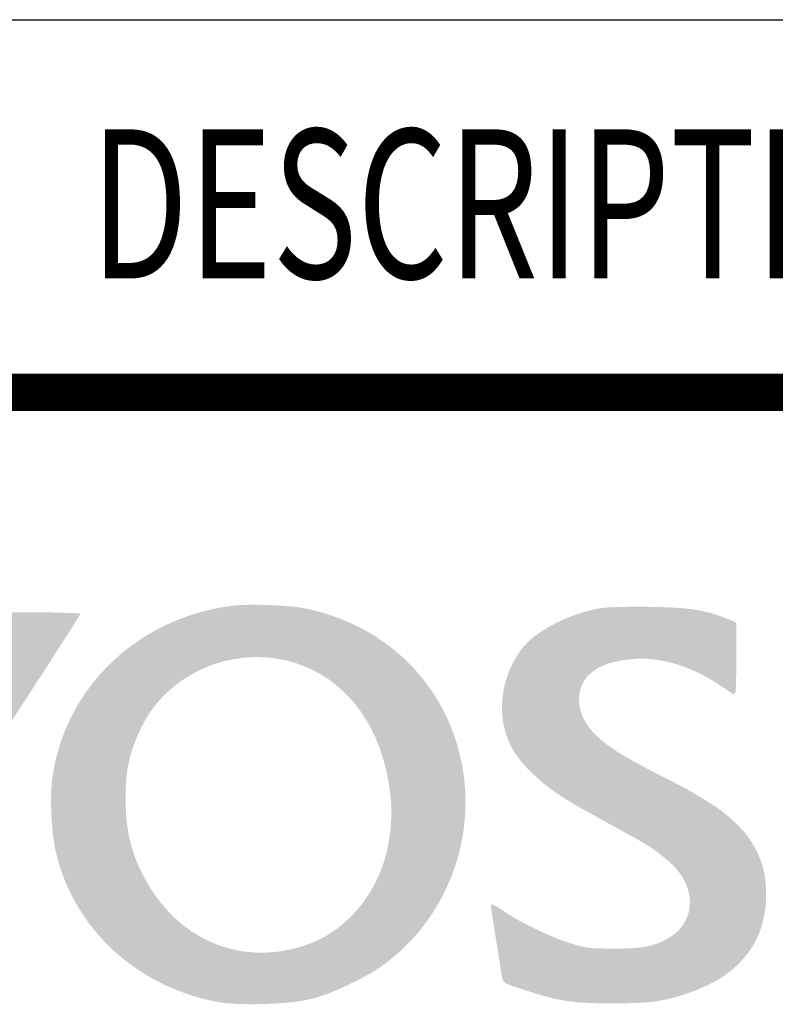
# Model space of a CAD drawing. Units: millimetres. Extents: x 0 to 2673, y 0 to 1890.
# Drawn here: x 1276 to 1367, y 259 to 378 of the extents above; entities that cross this region are included whole.
import ezdxf
from ezdxf.enums import TextEntityAlignment as Align

# ---------------------------------------------------------------- set-up
doc = ezdxf.new("R2010")
doc.units = ezdxf.units.MM
doc.header["$LTSCALE"] = 90
doc.layers.get('0').update_dxf_attribs({"linetype": 'CONTINUOUS', "lineweight": 30})
doc.styles.add('HY견고딕', font='H2GTRE.TTF')
doc.styles.add('ROMANS', font='romans.shx', dxfattribs={"width": 0.7, "height": 3.5, "bigfont": 'whgtxt.shx'})

# ---------------------------------------------------------------- blocks, each defined once
blk = doc.blocks.new('hico_ci')
at = {"true_color": 0x0e4194}
h = blk.add_hatch(color=154, dxfattribs=at)
edge = h.paths.add_edge_path()
edge.add_arc((-87.58889213669869, 67.21039386994674), 115.6573542135317, 327.1048165484382, 327.379148609724)
edge.add_arc((-975.6210822683096, 635.5862093153438), 1170.006555518851, 327.3791455014085, 327.4034389118317)
edge.add_arc((10.06323945754997, 5.298141397494064), 0.03363674859879229, 327.4034434854938, 359.999956419561)
edge.add_arc((10.08695586406088, 5.298141372526757), 0.009920342087866648, 359.9999964333156, 447.9339419372215)
edge.add_arc((8.1752010225552, -47.69314807680414), 53.03568355278372, 87.9338491325548, 88.16463645442393)
edge.add_arc((9.481611089147691, -6.923395607587707), 12.24500540615856, 88.16454350043396, 89.3118246058308)
edge.add_arc((9.337503835981352, -18.91895683877961), 24.24143221381396, 89.31177138105487, 90.00000621573453)
edge.add_line((9.337501206148772, 5.322475375034202), (8.578126206148738, 5.322475375034202))
edge.add_line((8.578126206148738, 5.322475375034216), (8.578126206148738, 5.25822685003422))
edge.add_arc((8.666198882282174, 5.258226829829709), 0.08807267613343815, 179.9999868559348, 200.2438586409471)
edge.add_arc((8.69831167707514, 5.270070055741982), 0.1222997646660304, 200.2439029638572, 216.0719736548398)
edge.add_arc((8.727682244430241, 5.291465640012149), 0.158637090558326, 216.0720310189615, 229.8197973618891)
edge.add_arc((8.790425285179538, 5.365763867678297), 0.2558837655492473, 229.8197694449375, 239.4290538196848)
edge.add_arc((8.530958847521276, 4.926521539180371), 0.2542697950728332, 35.773980360010626, 59.4290939640411, ccw=False)
edge.add_arc((8.3846441228863, 4.821096355150175), 0.43460966330124, 19.939364720869207, 35.77405005855218, ccw=False)
edge.add_arc((8.356329087600102, 4.810824031118727), 0.4647304512079843, 4.612762918081216, 19.939412931985885, ccw=False)
edge.add_arc((8.468191045552942, 4.819849583594632), 0.3525049717728713, -14.242378039020878, 4.612718611072523, ccw=False)
edge.add_arc((8.37886672111813, 4.842523250303046), 0.4446620664386157, 328.1681828404623, 345.7575186850096, ccw=False)
edge.add_arc((-125.627537153641, 88.03314091747795), 158.1735279955739, 327.8878710710293, 328.168161884662, ccw=False)
edge.add_arc((-363.4408394177982, 237.2831641715134), 438.9416461555749, 327.78223336135653, 327.8878867712939, ccw=False)
edge.add_arc((7.874564893326976, 3.292543172559448), 0.04901669569161234, 270.5100142516248, 327.78214302879337, ccw=False)
edge.add_arc((7.874911439092443, 3.253612993188966), 0.01008497392409092, 211.6244722057158, 270.5100004642802, ccw=False)
edge.add_arc((462.6611376262816, 283.3078246804128), 534.1082716524951, 211.5912425901737, 211.6244741420596, ccw=False)
edge.add_arc((49.60484903123921, 29.28092960519082), 49.19058691675746, 211.1883478339968, 211.5912513404664, ccw=False)
edge.add_arc((89.75058026022674, 53.58285426920961), 96.1188649406232, 210.944249107223, 211.1883290356674, ccw=False)
edge.add_arc((-23.94473440569851, -14.58175150186155), 36.44447107999163, 30.94431844343522, 31.63759526091016)
edge.add_arc((-7.928916743040276, -4.714298704185325), 17.63295758118127, 31.63769531155149, 32.8310410223266)
edge.add_arc((-9.367680583845129, -5.642642252222785), 19.34522599837955, 32.83109061856086, 33.7003780165808)
edge.add_arc((6.382520501175406, 4.861586527081016), 0.4135684780636451, 33.70034679136021, 47.50976918376232)
edge.add_arc((6.35941429625359, 4.836362018646184), 0.4477762627282614, 47.50975857406636, 66.4310955419071)
edge.add_arc((6.271751073153951, 4.635410225171825), 0.6670169158575688, 66.43114360342825, 80.4677626110921)
edge.add_arc((6.102158472550343, 3.625459070578245), 1.691108212981185, 80.46774511113301, 88.4389558479287)
edge.add_arc((5.785070374573792, -8.009341366430519), 13.33022871544476, 88.43889006856084, 90.18018989185562)
edge.add_arc((5.834315241008426, -23.67389749204497), 28.99486224672253, 90.1801526105918, 90.71896112843406)
edge.add_arc((5.498262702725754, 3.105442411625233), 2.213413873179214, 90.71892629454378, 94.25677422828905)
edge.add_arc((5.357341162462205, 4.998739249772001), 0.3148797550115914, 94.25673904725257, 105.4967135946727)
edge.add_arc((5.275644857788564, 5.293392175350647), 0.009110834502378819, 105.4966114967839, 238.0067809175427)
edge.add_arc((4.252225556749778, 3.655145908229215), 1.922530410003445, 53.281262030822575, 58.00680649472531, ccw=False)
edge.add_arc((3.278514217656578, 2.34970027732092), 3.551119390420127, 50.29611920957092, 53.28128967502448, ccw=False)
edge.add_arc((3.367779009109483, 2.457206528810275), 3.411384652069549, 47.32926842106173, 50.296107328445714, ccw=False)
edge.add_arc((5.015447560932614, 4.24459976048162), 0.980420600239397, 39.82273817270891, 47.329237615382624, ccw=False)
edge.add_arc((5.0822900594072, 4.300335129029136), 0.8933898533210056, 32.48958094374319, 39.82277055643982, ccw=False)
edge.add_arc((-55.12113784600947, -34.03807164447284), 72.26765808419817, 32.17192166635982, 32.48956926458112, ccw=False)
edge.add_arc((-36.62863076186463, -22.40537547880605), 50.42063452628888, 31.63174257217389, 32.1719261811038, ccw=False)
edge.add_arc((-61.26873061042318, -37.58294216214503), 79.36010672211306, 31.24720576788991, 31.631774679040575, ccw=False)
edge.add_line((6.579174399898761, 3.583650175034208), (7.28437620614875, 2.421387475034209))
edge.add_line((7.28437620614875, 2.421387475034209), (7.28421935302373, 1.572712675034211))
edge.add_arc((-26.29039406896339, 1.57890429528149), 33.57461399289706, 359.3674324155447, 359.98943387076315, ccw=False)
edge.add_arc((-6.209515706452777, 1.357180485688815), 13.49251158161575, 358.13862431789545, 359.36749241990196, ccw=False)
edge.add_arc((-5.06519223850529, 1.319977115114682), 12.34758350970553, 357.10324926653715, 358.1386915486749, ccw=False)
edge.add_arc((6.875745304499446, 0.7157539846580931), 0.3913685987348835, 344.5565989774974, 357.10328448918904, ccw=False)
edge.add_arc((6.965432665634751, 0.6909766429349986), 0.2983216245217534, 333.7316691536306, 344.5566396288096, ccw=False)
edge.add_arc((6.72166906340982, 0.8112843482579137), 0.5701573060091718, 327.0652532396875, 333.73168445078386, ccw=False)
edge.add_arc((6.672450634722168, 0.8431672817903575), 0.6288000819758233, 320.66539376668703, 327.0652725783152, ccw=False)
edge.add_arc((6.728708927377227, 0.7970643240633137), 0.556064408449558, 313.6474247892735, 320.66533855560454, ccw=False)
edge.add_arc((7.50535355754414, -0.01714257729648239), 0.5691510197192278, 133.647408069556, 148.3259636151153)
edge.add_arc((7.052183909207088, 0.2624570773319164), 0.03666750162476553, 148.3259389618278, 253.6268939152288)
edge.add_arc((7.187812768795311, 0.724081801180958), 0.5178042526860861, 253.6268161479213, 269.4911530252744)
edge.add_arc((7.762562769238059, 65.43971550516704), 65.23599013016188, 269.4911602438272, 269.9999459300735)
edge.add_arc((7.76246187787325, 66.32566976228848), 66.12194438726597, 270.0000340786137, 270.5083614008801)
edge.add_arc((8.345128069280747, 0.6569011900988073), 0.4505909241434287, 270.5084270729581, 288.0799916175415)
edge.add_arc((8.472636999600866, 0.2663252159377834), 0.03972827202814812, 288.0800301696663, 390.2105896667334)
edge.add_arc((7.866984011619934, -0.08632322706134232), 0.7405681012330404, 30.2105971818557, 42.66885251523486)
edge.add_arc((8.88747008343887, 0.8543285775446776), 0.6473143290490169, 216.4891175845401, 222.6689172848921, ccw=False)
edge.add_arc((9.082377253938319, 0.9984956657473418), 0.8897456686747677, 211.6204300748815, 216.4891512352539, ccw=False)
edge.add_arc((9.017810397560368, 0.9587427535013688), 0.8139223676766171, 206.6459126673218, 211.6204676047614, ccw=False)
edge.add_arc((8.537487405576371, 0.7177332187452947), 0.2765251472969634, 195.5184111570572, 206.6458959067241, ccw=False)
edge.add_arc((8.622706996762076, 0.7413959632433063), 0.3649689384809635, 182.7461762309144, 195.5183759813155, ccw=False)
edge.add_arc((22.51442657138034, 1.407729290481242), 14.27266007837977, 181.8369932019523, 182.7461578620843, ccw=False)
edge.add_arc((22.24609573247881, 1.399143716806435), 14.0041919224401, 180.6627529541779, 181.8370769737105, ccw=False)
edge.add_arc((39.00217691040842, 1.592994806739142), 30.76139439439919, 180.0107681297366, 180.6627923414326, ccw=False)
edge.add_line((8.240783059273724, 1.587213531284235), (8.240626206148761, 2.422264215659226))
edge.add_line((8.240626206148761, 2.422264215659212), (9.168751206148727, 3.848035806284216))
edge.add_arc((-178.2051710669145, 125.8217303322709), 223.5767628898644, 326.9373177716921, 327.1048506011462)
h = blk.add_hatch(color=154, dxfattribs=at)
edge = h.paths.add_edge_path()
edge.add_arc((11.68919191191969, 2.538343205864436), 1.965765927080678, 187.2894835030015, 194.5072811928714)
edge.add_arc((12.2660136002329, 2.68759712545301), 2.561584685278885, 194.5072699262425, 211.1343780194059)
edge.add_arc((12.33193142044212, 2.727411402982582), 2.638593358204431, 211.1343063245497, 227.3961501525145)
edge.add_arc((12.39077391693854, 2.791393139484924), 2.725519200160242, 227.396144906125, 243.3761176964152)
edge.add_arc((12.47858414191199, 2.966573659689544), 2.921475445915393, 243.3762052570861, 258.5454178779332)
edge.add_arc((12.25548099169282, 1.865535318699628), 1.798060810105342, 258.5455157035683, 267.7626426167035)
edge.add_arc((12.39707128768441, 5.48965936480019), 5.424949685359572, 267.7626533380533, 271.8086900758062)
edge.add_arc((12.39714799714449, 5.487347908822073), 5.422636959854104, 271.8086508097766, 275.8526255419379)
edge.add_arc((12.76951933404519, 1.854596479325295), 1.770850635183754, 275.8526732157882, 285.1663574160452)
edge.add_arc((12.68579322948068, 2.163462045791235), 2.090863132942609, 285.1664606073626, 291.9979895865242)
edge.add_arc((11.88375951074914, 4.148757677798571), 4.232044309873992, 291.9980303602974, 296.0291748207384)
edge.add_arc((11.8953527023329, 4.125010831351645), 4.205618663335664, 296.0292224569466, 300.0651782722474)
edge.add_arc((13.0211886708172, 2.180116209936116), 1.958371076543978, 300.0652126386263, 307.2129491570039)
edge.add_arc((12.60298579963501, 2.730816311242165), 2.649865286961164, 307.2129929084344, 321.4633113674406)
edge.add_arc((12.55214108457989, 2.771312353273785), 2.714866167484631, 321.4633254862762, 335.4570189951541)
edge.add_arc((12.54025299389133, 2.776741611822786), 2.727935350631395, 335.4570042895629, 349.4153063551598)
edge.add_arc((12.56243411208112, 2.772596560077034), 2.70537025683335, 349.4153084606654, 363.4608321026616)
edge.add_arc((12.55539298521609, 2.772171604026838), 2.712424195763331, 3.460813831792296, 21.82344865292583)
edge.add_arc((12.69353961127501, 2.8274904571131), 2.563613356788706, 21.8234786956147, 40.97970416400582)
edge.add_arc((12.6763417641564, 2.812548629808475), 2.586395458200169, 40.97974863379949, 60.04220559561634)
edge.add_arc((12.5682015241656, 2.624921177873176), 2.802955778252767, 60.04224661876668, 77.98924148490866)
edge.add_arc((12.76698895917229, 3.559273059424314), 1.847691478243744, 77.98928495001745, 84.92408230861547)
edge.add_arc((12.41594903514419, -0.3928076015475597), 5.81533190790588, 84.92407827458382, 87.8748770375062)
edge.add_arc((12.41587516820698, -0.3948385649667756), 5.817364213615624, 87.8748917700453, 90.82752369380134)
edge.add_arc((12.35898362394613, 3.543982155733403), 1.87813264925904, 90.8275496515172, 97.68541118779471)
edge.add_arc((12.50000217084153, 2.498990270799283), 2.932596622159962, 97.68543121261783, 115.3037019253431)
edge.add_arc((12.42504406724476, 2.657544984759511), 2.757216136909978, 115.3037564079968, 133.7558804179542)
edge.add_arc((12.36598733776071, 2.719229187338541), 2.671819192405485, 133.7559606811701, 152.5295614758335)
edge.add_arc((12.30379515834289, 2.751564056279648), 2.601723465502769, 152.5295701082027, 171.6812438555395)
edge.add_arc((11.75079872226166, 2.832420689618715), 2.042847044932155, 171.6811963835469, 178.7094137085831)
edge.add_arc((13.66132696950058, 2.789382430881972), 3.953859989735534, 178.7094663218426, 182.9972113084133)
edge.add_arc((13.64521779882244, 2.788546432379022), 3.937729142960169, 182.997319722999, 187.2894176632888)
edge = h.paths.add_edge_path(flags=16)
edge.add_arc((12.43454166001834, 2.94986987967664), 1.722679258958263, 167.6028225002973, 175.2876595505345, ccw=False)
edge.add_arc((12.34351379692515, 2.969881443842425), 1.629477678749483, 159.6660333993345, 167.6029080598833, ccw=False)
edge.add_arc((13.32730393623007, 2.605303356162651), 2.678648885087997, 154.196473116792, 159.6660354923936, ccw=False)
edge.add_arc((12.37288713534366, 3.066757485989228), 1.618530333347016, 132.6447728647698, 154.1964265783206, ccw=False)
edge.add_arc((12.45933487403192, 2.972894146620803), 1.746137300247647, 112.28517211592961, 132.6447851165569, ccw=False)
edge.add_arc((12.47029381202617, 2.946159298904831), 1.775031078125534, 92.10890726691781, 112.2852396066684, ccw=False)
edge.add_arc((12.46824060483362, 3.001901121937323), 1.719251453759407, 71.443714094842, 92.10888828588702, ccw=False)
edge.add_arc((12.4972358374809, 3.088284152688189), 1.628132018335549, 52.83166924084031, 71.44363011939481, ccw=False)
edge.add_arc((12.40506498923014, 2.966717600473032), 1.780689849601566, 35.42864611199792, 52.83160064103822, ccw=False)
edge.add_arc((12.19004330619771, 2.813748873186071), 2.044571936339573, 19.300637357654125, 35.428621339692825, ccw=False)
edge.add_arc((11.49144959248736, 2.569094329895151), 2.784767195974786, 6.506995906487589, 19.300671919105184, ccw=False)
edge.add_arc((12.02197803005953, 2.629605598560161), 2.25079899775696, -10.358093236890397, 6.507006827108285, ccw=False)
edge.add_arc((12.3189969221811, 2.57531883060318), 1.948859806116598, 330.85322717738404, 349.64185270600444, ccw=False)
edge.add_arc((12.4797538450747, 2.485672308726933), 1.764796536721063, 311.00800257837096, 330.8531818324648, ccw=False)
edge.add_arc((12.61813730835775, 2.326523565679054), 1.553897733209628, 289.17587637404074, 311.0080431697409, ccw=False)
edge.add_arc((12.51907279004075, 2.611383135112632), 1.855491421948564, 270.78068982063064, 289.17588751656626, ccw=False)
edge.add_arc((12.52189537146756, 2.404211824798011), 1.648300884560428, 250.67760092073502, 270.7807047072632, ccw=False)
edge.add_arc((12.53142804544882, 2.431402003501034), 1.677113688832597, 230.7699054796019, 250.6776372239779, ccw=False)
edge.add_arc((12.71898328438812, 2.661120955414404), 1.973673572366691, 213.1500393052647, 230.7699048368879, ccw=False)
edge.add_arc((13.17975190260552, 2.96206404577373), 2.524013888141321, 205.5533027939238, 213.1500023820812, ccw=False)
edge.add_arc((12.6335551178762, 2.700914492956613), 1.918596662935977, 196.222376417476, 205.5532209277916, ccw=False)
edge.add_arc((12.68404558733425, 2.715603976045131), 1.97118058081028, 187.0303983586766, 196.2223557713998, ccw=False)
edge.add_arc((13.52525853942973, 2.819348508231229), 2.818766658281611, 179.9999620543503, 187.030469055241, ccw=False)
edge.add_arc((14.01780235377998, 2.819352797778606), 3.311310472632135, 175.2875553569434, 180.0000419208737, ccw=False)
h = blk.add_hatch(color=154, dxfattribs=at)
edge = h.paths.add_edge_path()
edge.add_arc((17.24948507012283, 4.159995198875933), 0.4580000792454569, 128.1914174050457, 154.2777021006312, ccw=False)
edge.add_arc((17.37739751697052, 3.997396428385912), 0.6648815772659415, 107.2641152059428, 128.1913676868145, ccw=False)
edge.add_arc((17.6240655666507, 3.20368558523738), 1.496038619746243, 95.84969625246998, 107.2641107020612, ccw=False)
edge.add_arc((17.62144323306194, 3.229296764891373), 1.470293539553311, 82.8506983862058, 95.84975829945802, ccw=False)
edge.add_arc((17.58742154519393, 2.958036217899632), 1.743679273624742, 71.41213756087592, 82.85078508278252, ccw=False)
edge.add_arc((17.47293772949297, 2.617613513545749), 2.102836845863706, 61.068361221095586, 71.4121583390334, ccw=False)
edge.add_arc((16.9005743844362, 1.582133464631184), 3.285976199644041, 53.66486401690662, 61.06834014459122, ccw=False)
edge.add_arc((18.86064744766486, 4.247022909321558), 0.02212327975750392, 233.6648860469967, 312.4970136338133)
edge.add_arc((18.83909025676053, 4.270550867963038), 0.05403373756557684, 312.4970487003628, 353.4720909426309)
edge.add_arc((17.93381413942609, 4.374139994276476), 0.9652173391006867, 353.4721364951952, 359.6455237280522)
edge.add_arc((-32.7658124863672, 4.687717097513826), 51.66581369253973, 359.6456282316986, 359.9999450499215)
edge.add_line((18.90000120614877, 4.687667546909182), (18.90000120614877, 5.184720615659202))
edge.add_line((18.90000120614877, 5.184720615659202), (18.79679291864875, 5.227843806284199))
edge.add_arc((17.99242807261083, 3.302725339713319), 2.086404542717884, 67.3235520779062, 73.70900358386325)
edge.add_arc((18.08335147791337, 3.613839389318443), 1.762276454620966, 73.70901474754324, 80.95634762571481)
edge.add_arc((17.95563904786343, 2.811460167530868), 2.574755919188867, 80.9563186101925, 86.7490631243437)
edge.add_arc((17.60926868827806, -3.286481115525802), 8.682526405839546, 86.7490359326163, 89.09189333360881)
edge.add_arc((17.58105362484099, -5.066496298902095), 10.46276519399542, 89.09189094135175, 90.24306806179364)
edge.add_arc((17.57404609599524, -3.414482826335288), 8.81073685918946, 90.2430739970145, 91.5526120816369)
edge.add_arc((17.55724667898517, -2.794718367100145), 8.190744758157352, 91.5526064303731, 92.74824391007431)
edge.add_arc((17.19817764486902, 4.68547299321223), 0.701940223510337, 92.74828705599967, 99.98348535101093)
edge.add_arc((17.43460091139792, 3.342398402454677), 2.065665018802001, 99.98354315326833, 108.7812260967433)
edge.add_arc((17.49395557548075, 3.167865280494567), 2.250014650763025, 108.7812876226683, 117.0326672258736)
edge.add_arc((17.3705186536763, 3.409786778165724), 1.97842178506825, 117.0327195807495, 125.7395494560422)
edge.add_arc((16.75047997859872, 4.271407631301329), 0.9168953119416412, 125.7396007118653, 141.2138636461698)
edge.add_arc((16.96994442865065, 4.095042465245371), 1.198443383562943, 141.213914616059, 153.7176422636772)
edge.add_arc((17.10288080309721, 4.02939431433704), 1.34670585138706, 153.7177251814425, 165.174204423298)
edge.add_arc((17.08706524759771, 4.033581919712276), 1.33034529415799, 165.1742600867512, 176.7009217989157)
edge.add_arc((16.88679786410836, 4.04512516044484), 1.129745515256346, 176.7008776861873, 189.7305492132907)
edge.add_arc((17.06108204853837, 4.075009965922405), 1.30657333698751, 189.730472056046, 198.2294967581919)
edge.add_arc((16.75690487437424, 3.974828366630447), 0.9863232688859633, 198.2295143716742, 208.7228877058626)
edge.add_arc((16.8418845159469, 4.021398713316955), 1.083227018407204, 208.7229443293016, 218.6733188078521)
edge.add_arc((17.46821042101288, 4.522704620573009), 1.885468722635765, 218.6733882263363, 225.243871773966)
edge.add_arc((17.81429066941257, 4.871744461329996), 2.376997306512362, 225.2438869328142, 231.0819804928576)
edge.add_arc((17.9907480333074, 5.090282447671868), 2.657881718198078, 231.0818810232899, 236.4508882568092)
edge.add_arc((19.13063795069644, 6.809258308422969), 4.720459482453857, 236.4508430541015, 240.2730338758541)
edge.add_arc((27.44712719015348, 21.37365745032923), 21.49203411439362, 240.2729983244569, 241.5140127790368)
edge.add_arc((-2.996432781179465, -34.72902592520165), 42.33837733394554, 60.99026859041601, 61.513951103744375, ccw=False)
edge.add_arc((15.75043096490987, -0.9223231195506116), 3.68170837626276, 57.85380329495803, 60.99020763533059, ccw=False)
edge.add_arc((16.7429906387996, 0.6571241725736172), 1.816278545143841, 52.84691552722319, 57.853769963094976, ccw=False)
edge.add_arc((15.47930746434986, -1.010550013110674), 3.908653357405035, 50.02420366065178, 52.84690938866959, ccw=False)
edge.add_arc((17.40915805778684, 1.291330254701407), 0.904826451551167, 29.831050916447396, 50.02421159524732, ccw=False)
edge.add_arc((17.64008201155792, 1.423747583610975), 0.6386306187124244, 3.614266230668079, 29.83107522094781, ccw=False)
edge.add_arc((17.74415659219943, 1.430321069177808), 0.5343486497625697, -25.5153532934076, 3.614303560362714, ccw=False)
edge.add_arc((17.7314004971193, 1.436409075510142), 0.5484830681293902, 305.91941915969375, 334.48469717169394, ccw=False)
edge.add_arc((17.52572594822647, 1.720333857412754), 0.8990758544792864, 294.6867914262681, 305.919449728287, ccw=False)
edge.add_arc((17.55060198832507, 1.66621532994057), 0.8395138499256988, 282.8616292282769, 294.68682786057417, ccw=False)
edge.add_arc((17.45371252996296, 2.090561657536327), 1.274780863247048, 273.61362239442553, 282.8616388448787, ccw=False)
edge.add_arc((17.26704231385423, 5.046359443155225), 4.236467261070226, 269.83292433464646, 273.6136444239902, ccw=False)
edge.add_arc((17.2778091394045, 8.738732171067682), 7.928855686786567, 268.2969638039025, 269.8329260645261, ccw=False)
edge.add_arc((17.08052818075527, 2.10347157821441), 1.290662942393552, 262.4187493787948, 268.29692378571315, ccw=False)
edge.add_arc((17.03117998667767, 1.732689211809273), 0.9166110643157145, 255.08181930796871, 262.41867209571194, ccw=False)
edge.add_arc((17.44176572043915, 3.273816314150878), 2.511494568005018, 251.6237122157233, 255.08182300312302, ccw=False)
edge.add_arc((17.58289835255931, 3.698670248561896), 2.959176693435526, 247.1625792851033, 251.62375268489382, ccw=False)
edge.add_arc((18.32734876059646, 5.466421388409969), 4.877287874378164, 244.0942588368599, 247.1626082636762, ccw=False)
edge.add_arc((18.28524872297982, 5.379737594793284), 4.780921421504184, 241.0068681608949, 244.0942363559269, ccw=False)
edge.add_arc((17.18347277476931, 3.391510996544085), 2.507827660567099, 236.00290156415, 241.00677804038878, ccw=False)
edge.add_arc((14.65059182312871, -0.364046439854036), 2.022039619306905, 56.00285028917241, 57.99623478103523)
edge.add_arc((15.15672544610163, 0.4458182216172446), 1.067025475849488, 57.99623535163129, 61.21260923616562)
edge.add_arc((14.90739288658898, -0.007957154766316421), 1.584788759060895, 61.21268956146232, 62.98607313476299)
edge.add_arc((15.62337515076678, 1.39639315419042), 0.008454279045937773, 62.98614728903289, 135.000098954626)
edge.add_arc((15.63959714344657, 1.380171139259659), 0.03139565683622219, 134.999997933121, 188.7802725501425)
edge.add_arc((290.5269572552154, 43.83829390046136), 278.178394449961, 188.780317402714, 188.8802412358529)
edge.add_arc((146.2972211931758, 21.30328988869786), 132.1987959772115, 188.8801618264766, 189.084363930624)
edge.add_arc((15.91372442486892, 0.4557303295928392), 0.1591164520720864, 189.0843491922448, 211.7174880120628)
edge.add_arc((15.85296228933953, 0.4181772583526566), 0.08768627446022857, 211.7174956150988, 250.4219313884925)
edge.add_arc((19.63341618928263, 11.04780054197039), 11.36956213094898, 250.4219345418926, 251.6398021676861)
edge.add_arc((17.84613110441683, 5.662531598851501), 5.695453428756094, 251.6397887934128, 254.2019493065996)
edge.add_arc((17.27231818667411, 3.634467868316705), 3.587776091101299, 254.2019992570558, 257.8241659995537)
edge.add_arc((16.91907544116918, 1.99731623785317), 1.912948966177584, 257.8241882003053, 266.7603194822184)
edge.add_arc((17.24293460490429, 7.718873613860481), 7.643664764826026, 266.7603239211879, 269.9517217275631)
edge.add_arc((17.2429454207209, 7.733462174014562), 7.65825332891489, 269.9517327757709, 273.1280074153638)
edge.add_arc((17.56261007845308, 1.883964678059399), 1.800027791383318, 273.128027319892, 282.4389658608369)
edge.add_arc((17.37815134019814, 2.720221345949724), 2.656386501684934, 282.43895491215, 296.846792358466)
edge.add_arc((17.94823662713458, 1.59393238990512), 1.394037878329057, 296.8467630885644, 320.1886905145259)
edge.add_arc((18.11975977309169, 1.450968117610145), 1.17074664976999, 320.1886606858241, 346.0862545965089)
edge.add_arc((17.74094964099709, 1.544810646089559), 1.561007506542655, 346.0862528350191, 366.9612303985742)
edge.add_arc((18.11364067635316, 1.590314989099824), 1.185548783022516, 6.961249459666028, 26.17391500958439)
edge.add_arc((18.01391689806411, 1.541300359522694), 1.296667034756066, 26.17394786425252, 44.13825395225523)
edge.add_arc((17.44097091842036, 0.9853355424346262), 2.095017818202511, 44.13824005939117, 57.70102633461316)
edge.add_arc((15.0429181559266, -2.808145846055609), 6.582907979125499, 57.70096390204369, 63.47905004153323)
edge.add_arc((23.13016538343476, 13.39749219926416), 11.52858760171617, 240.1244435871723, 243.4789864891086, ccw=False)
edge.add_arc((18.39585492206862, 5.156132021247018), 2.024182668827322, 227.9695568042548, 240.12433373639118, ccw=False)
edge.add_arc((17.61146340439251, 4.285904941845061), 0.8526173813930978, 207.5413990972366, 227.9694514185374, ccw=False)
edge.add_arc((17.36280520479534, 4.156233101067997), 0.5721789986467184, 179.999957858598, 207.5413873009312, ccw=False)
edge.add_arc((17.25729490154811, 4.156233358987024), 0.4666686953993633, 154.2777598601041, 179.9999799970433, ccw=False)
blk = doc.blocks.new('HYOSUNG_TITLE_A4_L')
at = {"color": 3}
for p, q in [((-169.9999999999999, 23.99999999999955), (-85.00000000000003, 23.99999999999955)), ((-170, 19), (-85.00000000000014, 19))]:
    blk.add_line(p, q, dxfattribs=at)
at = {"color": 3, "const_width": 0.5}
blk.add_lwpolyline([(-85.00000000000014, 18.99999999999957), (-170, 19)], dxfattribs=at)
blk.add_blockref('hico_ci', (-146.4894286841692, 10.72787879369616))
at = {"style": 'ROMANS', "width": 0.7}
blk.add_text('DESCRIPTION of REVISION', height=2, dxfattribs=at).set_placement((-136.2535934081641, 20.52912913561602))
for tag, height, style, width, p in [('GEN-TITLE-DES1{20}', 3.4, 'HY견고딕', 0.9, (-40.12195512001956, 40.23156919876124)), ('GEN-TITLE-DES2{24.5}', 2.5, 'ROMANS', 0.8, (-40.24577003001945, 36.36750108462855)), ('GEN-TITLE-NR{12.3}', 4, 'HY견고딕', 0.9, (-52.35236835450227, 27.9347277919519)), ('GEN-TITLE-DAT{7.1}', 2, 'ROMANS', 0.7, (-7.813813360791427, 21.46618360339403)), ('GEN-TITLE-REV{22.6}', 3, 'ROMANS', 0.7, (-4.610111477596218, 15.46031826081006))]:
    blk.add_attdef(tag, text='', height=height, dxfattribs=dict(style=style, width=width)).set_placement(p, align=Align.CENTER)
for tag, height, p in [('GEN-TITLE-PLOT{5}', 1.8, (-160.0000000000002, 41.49999999999977)), ('GEN-TITLE-CHKM{2.5}', 2, (-167.5000000000001, 34.49999999999955)), ('GEN-TITLE-ISSD{5}', 1.8, (-160.0000000000002, 34.49999999999955)), ('GEN-TITLE-ITEM{12.7}', 3.5, (-120, 4.097021108535543)), ('GEN-TITLE-REF{12.7}', 3.5, (-39.42085257198779, 4.099999999999817)), ('GEN-TITLE-GRADE{22.6}', 3, (-4.664079815914306, 4.087387457092177))]:
    blk.add_attdef(tag, text='', height=height, dxfattribs=at).set_placement(p, align=Align.MIDDLE)
for tag, height, p in [('GEN-TITLE-CTRN{2.5}', 2, (-167.5000000000002, 41.49999999999978)), ('GEN-TITLE-POSI{22.6}', 2, (-8.07757402690612, 32.460909128455)), ('GEN-TITLE-APPM{2.5}', 2, (-167.5000000000001, 27.49999999999955)), ('GEN-TITLE-FSCM{20.7}', 1.8, (-12.77559254485186, 11.14501786127998))]:
    blk.add_attdef(tag, text='', height=height, dxfattribs=at).set_placement(p, align=Align.MIDDLE_CENTER)
for tag, p in [('GEN-TITLE-MAT2{35}', (-153.1717460559241, 41.49999999999979)), ('GEN-TITLE-MAT1{35}', (-153.1717460559242, 34.4999999999996)), ('GEN-TITLE-DACT{35}', (-153.1717460559241, 27.4999999999996))]:
    blk.add_attdef(tag, text='', height=2, dxfattribs=at).set_placement(p, align=Align.MIDDLE_LEFT)
at = {"style": 'ROMANS'}
blk.add_attdef('GEN-TITLE-SCA{12.7}', text='', height=2, dxfattribs=at).set_placement((-7.660747715843428, 26.68345472464819), align=Align.CENTER)

msp = doc.modelspace()

# ---------------------------------------------------------------- block references
at = {"lineweight": 0, "xscale": 9, "yscale": 9, "zscale": 9}
msp.add_blockref('HYOSUNG_TITLE_A4_L', (2510.999999999998, 161.9999999999991), dxfattribs=at)

doc.saveas('drawing.dxf')
